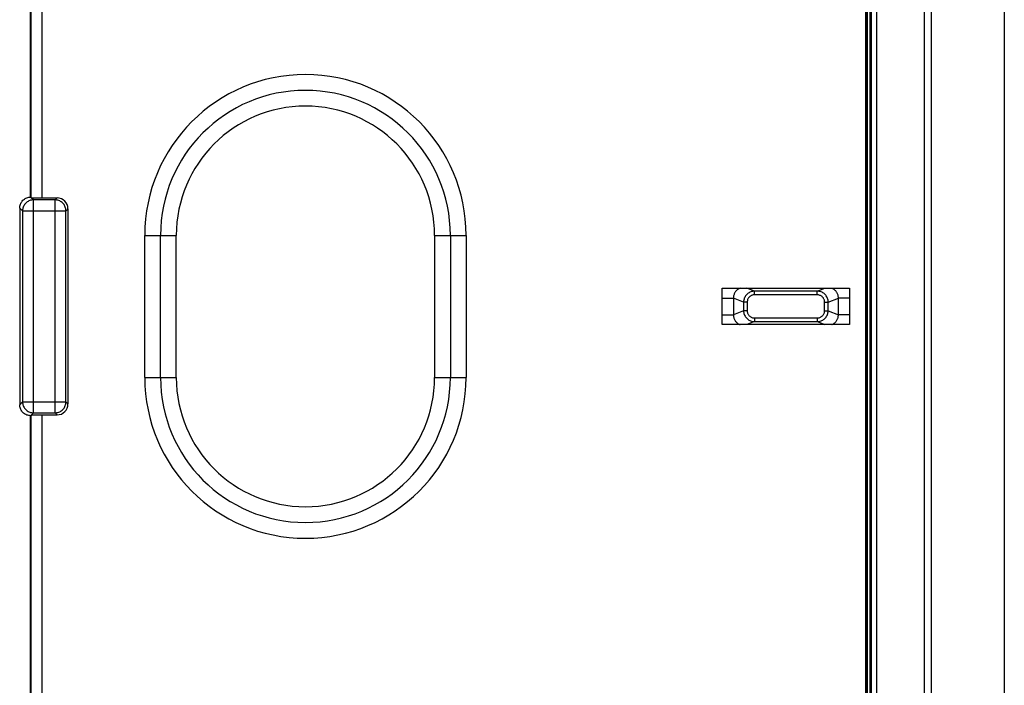
# Model space of a CAD drawing. Units: millimetres. Extents: x 113 to 235, y 22 to 112.
# Drawn here: x 208 to 235, y 56 to 74 of the extents above; entities that cross this region are included whole.
import ezdxf

# ---------------------------------------------------------------- set-up
doc = ezdxf.new("R2010")
doc.units = ezdxf.units.MM
doc.header["$LTSCALE"] = 16.335
doc.layers.get('0').update_dxf_attribs({"linetype": 'CONTINUOUS'})
doc.layers.add('ASSI', color=7, linetype='CONTINUOUS')

msp = doc.modelspace()

# ---------------------------------------------------------------- linework, layer by layer
at = {"color": 7, "linetype": 'CONTINUOUS'}
for p, q in [((231.851, 25.345), (231.851, 107.746)), ((233.151, 107.749), (233.151, 25.342)), ((231.551, 25.574), (231.551, 107.517)), ((231.561, 25.574), (231.561, 107.517)), ((231.581, 25.574), (231.581, 107.517)), ((231.592, 25.574), (231.592, 107.517)), ((231.666, 25.574), (231.666, 107.517)), ((231.673, 25.574), (231.673, 107.517)), ((231.693, 107.588), (231.693, 25.503)), ((208.601, 69.545), (208.601, 91.195)), ((208.618, 69.528), (208.601, 69.545)), ((208.669, 69.525), (208.69, 69.525)), ((208.69, 69.525), (208.727, 69.524)), ((208.727, 69.524), (208.785, 69.523)), ((208.785, 69.523), (208.85, 69.523)), ((208.85, 69.523), (209.328, 69.523)), ((208.301, 69.245), (208.301, 63.845)), ((209.628, 63.868), (209.628, 69.223)), ((227.601, 67.045), (231.101, 67.045)), ((227.601, 66.045), (227.601, 67.045)), ((231.101, 67.045), (231.101, 66.045)), ((231.101, 66.045), (227.601, 66.045)), ((208.737, 63.567), (208.787, 63.568)), ((208.787, 63.568), (208.86, 63.568)), ((208.86, 63.568), (209.328, 63.568)), ((208.618, 63.563), (208.601, 63.545)), ((208.601, 41.895), (208.601, 63.545)), ((208.651, 63.565), (208.671, 63.566)), ((208.671, 63.566), (208.695, 63.566)), ((208.695, 63.566), (208.737, 63.567))]:
    msp.add_line(p, q, dxfattribs=at)
at = {"color": 250, "linetype": 'CONTINUOUS'}
for p, q in [((208.918, 69.523), (208.918, 91.513)), ((208.618, 69.528), (208.618, 91.213)), ((208.679, 69.467), (208.618, 69.528)), ((209.272, 69.467), (209.328, 69.523)), ((209.272, 69.467), (208.679, 69.467)), ((208.679, 63.624), (208.679, 69.467)), ((209.272, 63.624), (209.272, 69.467)), ((208.379, 69.167), (208.301, 69.245)), ((208.379, 69.167), (209.572, 69.167)), ((208.379, 69.167), (208.379, 63.924)), ((209.572, 69.167), (209.628, 69.223)), ((209.572, 63.924), (209.572, 69.167)), ((211.737, 68.495), (212.603, 68.495)), ((211.737, 64.595), (211.737, 68.495)), ((212.17, 64.595), (212.17, 68.495)), ((212.603, 64.595), (212.603, 68.495)), ((219.699, 68.495), (220.565, 68.495)), ((219.699, 68.495), (219.699, 64.595)), ((220.132, 68.495), (220.132, 64.595)), ((220.565, 68.495), (220.565, 64.595)), ((211.737, 64.595), (212.603, 64.595)), ((219.699, 64.595), (220.565, 64.595)), ((208.379, 63.924), (208.301, 63.845)), ((208.379, 63.924), (209.572, 63.924)), ((209.572, 63.924), (209.628, 63.868)), ((208.679, 63.624), (208.618, 63.563)), ((208.679, 63.624), (209.272, 63.624)), ((208.918, 41.578), (208.918, 63.568)), ((209.272, 63.624), (209.328, 63.568)), ((208.618, 41.878), (208.618, 63.563))]:
    msp.add_line(p, q, dxfattribs=at)
at = {"color": 7, "linetype": 'CONTINUOUS'}
for points in [[(208.301, 69.245), (208.302, 69.272), (208.305, 69.298), (208.311, 69.323), (208.319, 69.348), (208.329, 69.372), (208.341, 69.395), (208.355, 69.417), (208.371, 69.438), (208.389, 69.458), (208.408, 69.475), (208.429, 69.491), (208.451, 69.505), (208.474, 69.517), (208.498, 69.527), (208.523, 69.535), (208.548, 69.541), (208.574, 69.544), (208.601, 69.545)], [(208.618, 69.528), (208.619, 69.528), (208.621, 69.527), (208.624, 69.527), (208.627, 69.527), (208.632, 69.526), (208.638, 69.526), (208.644, 69.526), (208.652, 69.526), (208.669, 69.525)], [(208.601, 63.545), (208.574, 63.547), (208.548, 63.55), (208.523, 63.556), (208.498, 63.563), (208.474, 63.574), (208.451, 63.586), (208.429, 63.6), (208.408, 63.616), (208.389, 63.633), (208.371, 63.653), (208.355, 63.673), (208.341, 63.695), (208.329, 63.719), (208.319, 63.743), (208.311, 63.768), (208.305, 63.793), (208.302, 63.819), (208.301, 63.845)], [(208.618, 63.563), (208.619, 63.563), (208.621, 63.564), (208.625, 63.564), (208.63, 63.564), (208.636, 63.565), (208.643, 63.565), (208.651, 63.565)]]:
    msp.add_lwpolyline(points, dxfattribs=at)
at = {"color": 250, "linetype": 'CONTINUOUS'}
for points in [[(208.679, 69.467), (208.653, 69.466), (208.627, 69.462), (208.602, 69.457), (208.577, 69.449), (208.553, 69.439), (208.529, 69.427), (208.507, 69.412), (208.487, 69.397), (208.467, 69.379), (208.45, 69.36), (208.434, 69.339), (208.42, 69.317), (208.407, 69.294), (208.397, 69.269), (208.39, 69.244), (208.384, 69.219), (208.381, 69.193), (208.379, 69.167)], [(209.572, 69.167), (209.571, 69.193), (209.568, 69.219), (209.562, 69.244), (209.554, 69.269), (209.544, 69.294), (209.532, 69.317), (209.518, 69.339), (209.502, 69.36), (209.484, 69.379), (209.465, 69.397), (209.444, 69.412), (209.422, 69.427), (209.399, 69.439), (209.375, 69.449), (209.35, 69.457), (209.324, 69.462), (209.298, 69.466), (209.272, 69.467)], [(208.379, 63.924), (208.381, 63.898), (208.384, 63.872), (208.39, 63.846), (208.397, 63.821), (208.407, 63.797), (208.42, 63.774), (208.434, 63.752), (208.45, 63.731), (208.467, 63.712), (208.487, 63.694), (208.507, 63.678), (208.529, 63.664), (208.553, 63.652), (208.577, 63.642), (208.602, 63.634), (208.627, 63.629), (208.653, 63.625), (208.679, 63.624)], [(209.272, 63.624), (209.298, 63.625), (209.324, 63.629), (209.35, 63.634), (209.375, 63.642), (209.399, 63.652), (209.422, 63.664), (209.444, 63.678), (209.465, 63.694), (209.484, 63.712), (209.502, 63.731), (209.518, 63.752), (209.532, 63.774), (209.544, 63.797), (209.554, 63.821), (209.562, 63.846), (209.568, 63.872), (209.571, 63.898), (209.572, 63.924)]]:
    msp.add_lwpolyline(points, dxfattribs=at)
for centre, radius, start, end in [((216.151, 68.495), 4.414, 0, 180), ((216.151, 68.495), 3.981, 0, 180), ((216.151, 68.495), 3.548, 0, 180), ((216.151, 64.595), 4.414, 180, 360), ((216.151, 64.595), 3.981, 180, 360), ((216.151, 64.595), 3.548, 180, 360)]:
    msp.add_arc(centre, radius, start, end, dxfattribs=at)
at = {"color": 7, "linetype": 'CONTINUOUS'}
for centre, major_axis, start_param, end_param in [((209.328, 69.223), (0.212, 0.212), -0.785246, 0.785246), ((209.328, 63.868), (-0.212, 0.212), -3.926839, -2.356347)]:
    msp.add_ellipse(centre, major_axis=major_axis, ratio=0.999695, start_param=start_param, end_param=end_param, dxfattribs=at)
at = {"layer": 'ASSI', "color": 7, "linetype": 'CONTINUOUS'}
for p, q in [((235.351, 110.545), (235.351, 22.546)), ((233.351, 24.543), (233.351, 108.548))]:
    msp.add_line(p, q, dxfattribs=at)
at = {"layer": 'ASSI', "color": 250, "linetype": 'CONTINUOUS'}
for p, q in [((228.488, 66.962), (228.278, 67.045)), ((230.214, 66.962), (228.488, 66.962)), ((228.488, 66.862), (228.488, 66.962)), ((230.214, 66.862), (228.488, 66.862)), ((230.214, 66.962), (230.424, 67.045)), ((230.214, 66.862), (230.214, 66.962)), ((227.601, 66.775), (227.909, 66.775)), ((228.189, 66.664), (227.909, 66.775)), ((227.909, 66.775), (227.909, 66.316)), ((228.287, 66.664), (228.189, 66.664)), ((228.189, 66.664), (228.189, 66.427)), ((228.287, 66.664), (228.287, 66.427)), ((230.414, 66.664), (230.513, 66.664)), ((230.414, 66.427), (230.414, 66.664)), ((230.513, 66.664), (230.792, 66.775)), ((230.513, 66.427), (230.513, 66.664)), ((231.101, 66.775), (230.792, 66.775)), ((230.792, 66.316), (230.792, 66.775)), ((227.601, 66.316), (227.909, 66.316)), ((228.189, 66.427), (227.909, 66.316)), ((228.287, 66.427), (228.189, 66.427)), ((230.414, 66.427), (230.513, 66.427)), ((230.513, 66.427), (230.792, 66.316)), ((231.101, 66.316), (230.792, 66.316)), ((228.488, 66.129), (228.278, 66.045)), ((228.488, 66.229), (230.214, 66.229)), ((228.488, 66.229), (228.488, 66.129)), ((228.488, 66.129), (230.214, 66.129)), ((230.214, 66.229), (230.214, 66.129)), ((230.214, 66.129), (230.424, 66.045))]:
    msp.add_line(p, q, dxfattribs=at)
for points in [[(228.09, 67.045), (228.077, 67.04), (228.059, 67.031), (228.042, 67.021), (228.026, 67.009), (228.01, 66.997), (227.995, 66.984), (227.982, 66.969), (227.969, 66.954), (227.958, 66.939), (227.948, 66.923), (227.939, 66.907), (227.931, 66.89), (227.925, 66.873), (227.919, 66.855), (227.915, 66.836), (227.911, 66.816), (227.909, 66.796), (227.909, 66.775)], [(228.488, 66.962), (228.461, 66.961), (228.435, 66.957), (228.41, 66.952), (228.386, 66.944), (228.362, 66.934), (228.339, 66.922), (228.318, 66.909), (228.298, 66.893), (228.279, 66.876), (228.261, 66.858), (228.245, 66.838), (228.231, 66.816), (228.219, 66.794), (228.208, 66.77), (228.2, 66.744), (228.194, 66.718), (228.19, 66.691), (228.189, 66.664)], [(228.488, 66.862), (228.47, 66.861), (228.452, 66.859), (228.435, 66.855), (228.419, 66.85), (228.403, 66.844), (228.388, 66.836), (228.374, 66.827), (228.36, 66.817), (228.347, 66.806), (228.336, 66.793), (228.325, 66.78), (228.315, 66.766), (228.307, 66.751), (228.3, 66.734), (228.295, 66.718), (228.291, 66.7), (228.288, 66.683), (228.287, 66.664)], [(230.513, 66.664), (230.511, 66.69), (230.508, 66.716), (230.502, 66.741), (230.495, 66.766), (230.485, 66.789), (230.473, 66.811), (230.46, 66.833), (230.444, 66.853), (230.427, 66.872), (230.409, 66.889), (230.389, 66.905), (230.367, 66.919), (230.344, 66.932), (230.32, 66.942), (230.294, 66.951), (230.268, 66.957), (230.241, 66.961), (230.214, 66.962)], [(230.414, 66.664), (230.413, 66.682), (230.411, 66.699), (230.407, 66.716), (230.402, 66.732), (230.396, 66.747), (230.388, 66.762), (230.379, 66.777), (230.369, 66.79), (230.357, 66.803), (230.345, 66.814), (230.331, 66.825), (230.317, 66.834), (230.301, 66.842), (230.285, 66.849), (230.268, 66.855), (230.25, 66.859), (230.232, 66.861), (230.214, 66.862)], [(230.792, 66.775), (230.792, 66.795), (230.79, 66.814), (230.787, 66.834), (230.783, 66.853), (230.777, 66.871), (230.771, 66.889), (230.763, 66.907), (230.753, 66.924), (230.743, 66.94), (230.731, 66.956), (230.718, 66.971), (230.705, 66.985), (230.69, 66.998), (230.674, 67.01), (230.658, 67.021), (230.642, 67.031), (230.624, 67.04), (230.611, 67.045)], [(227.909, 66.316), (227.909, 66.296), (227.911, 66.276), (227.914, 66.257), (227.918, 66.238), (227.924, 66.22), (227.931, 66.202), (227.939, 66.184), (227.948, 66.167), (227.959, 66.151), (227.97, 66.135), (227.983, 66.12), (227.997, 66.106), (228.011, 66.093), (228.027, 66.08), (228.043, 66.069), (228.06, 66.06), (228.077, 66.051), (228.09, 66.045)], [(228.189, 66.427), (228.19, 66.4), (228.194, 66.375), (228.199, 66.35), (228.207, 66.325), (228.217, 66.302), (228.228, 66.279), (228.242, 66.258), (228.257, 66.238), (228.274, 66.219), (228.293, 66.201), (228.313, 66.186), (228.334, 66.171), (228.357, 66.159), (228.382, 66.148), (228.407, 66.14), (228.433, 66.134), (228.46, 66.13), (228.488, 66.129)], [(228.287, 66.427), (228.288, 66.409), (228.29, 66.392), (228.294, 66.375), (228.299, 66.359), (228.306, 66.343), (228.313, 66.328), (228.323, 66.314), (228.333, 66.301), (228.344, 66.288), (228.357, 66.276), (228.37, 66.266), (228.385, 66.257), (228.4, 66.248), (228.417, 66.241), (228.434, 66.236), (228.451, 66.232), (228.469, 66.229), (228.488, 66.229)], [(230.214, 66.229), (230.232, 66.229), (230.249, 66.232), (230.266, 66.235), (230.282, 66.24), (230.298, 66.247), (230.313, 66.255), (230.328, 66.264), (230.342, 66.274), (230.354, 66.285), (230.366, 66.297), (230.377, 66.311), (230.386, 66.325), (230.394, 66.34), (230.401, 66.356), (230.407, 66.373), (230.411, 66.39), (230.413, 66.408), (230.414, 66.427)], [(230.214, 66.129), (230.24, 66.13), (230.266, 66.134), (230.291, 66.139), (230.316, 66.147), (230.339, 66.157), (230.362, 66.168), (230.384, 66.182), (230.404, 66.197), (230.423, 66.214), (230.44, 66.233), (230.456, 66.253), (230.47, 66.274), (230.483, 66.297), (230.493, 66.321), (230.501, 66.346), (230.507, 66.373), (230.511, 66.399), (230.513, 66.427)], [(230.611, 66.045), (230.624, 66.051), (230.642, 66.06), (230.659, 66.07), (230.676, 66.082), (230.692, 66.094), (230.706, 66.107), (230.72, 66.121), (230.732, 66.136), (230.744, 66.152), (230.754, 66.168), (230.762, 66.184), (230.77, 66.201), (230.777, 66.218), (230.782, 66.236), (230.787, 66.255), (230.79, 66.274), (230.792, 66.295), (230.792, 66.316)]]:
    msp.add_lwpolyline(points, dxfattribs=at)

doc.saveas('drawing.dxf')
